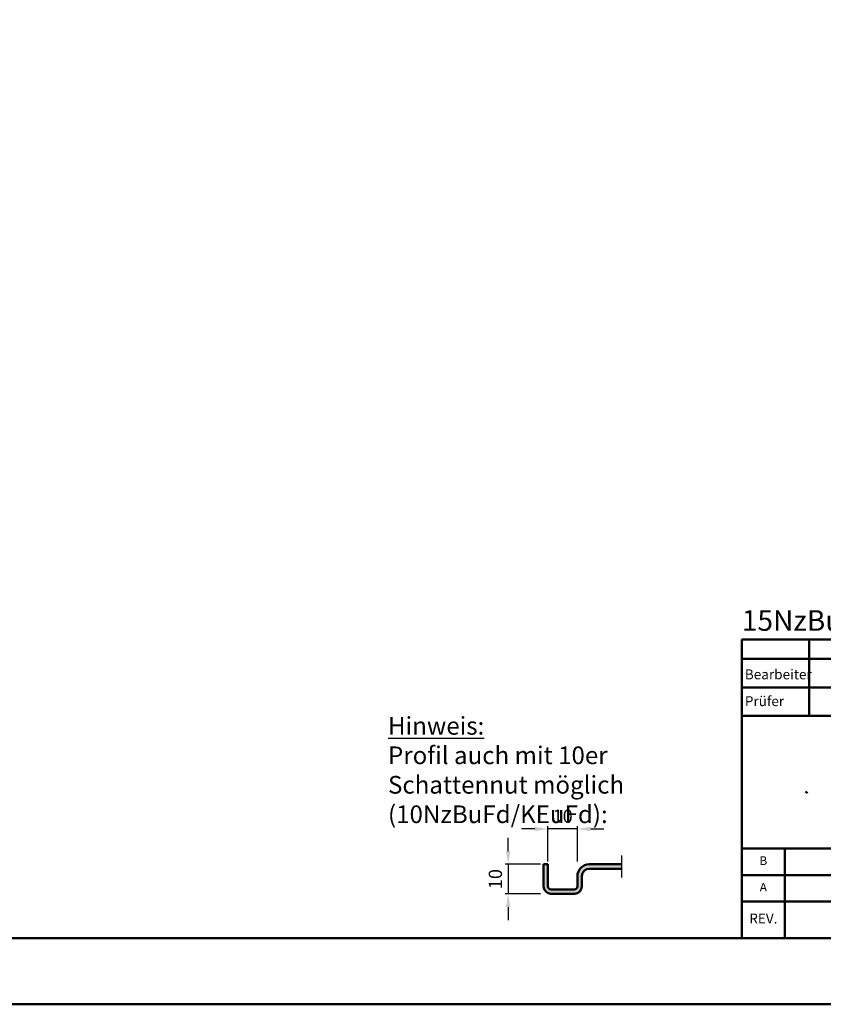
# Model space of a CAD drawing. Units: millimetres. Extents: x 0 to 5670, y -31 to 668.
# Drawn here: x 3108 to 3380, y 0 to 334 of the extents above; entities that cross this region are included whole.
import ezdxf
from ezdxf.enums import TextEntityAlignment as Align

# ---------------------------------------------------------------- set-up
doc = ezdxf.new("R2010")
doc.units = ezdxf.units.MM
doc.linetypes.add('AM_DIN_G_W050', pattern=[13.75, 9.75, -1.5, 1, -1.5])
doc.layers.add('6', color=2, linetype='Continuous')
for name, color, linetype, lineweight in [('AM_0', 7, 'Continuous', 50), ('AM_1', 14, 'Continuous', 50), ('AM_5', 3, 'Continuous', 25), ('AM_6', 2, 'Continuous', 35), ('AM_7', 4, 'AM_DIN_G_W050', 25), ('AM_8', 1, 'Continuous', 25), ('AM_BOR', 7, 'Continuous', 50)]:
    doc.layers.add(name, color=color, linetype=linetype, lineweight=lineweight)
doc.layers.add('AM_12', color=7, linetype='Continuous', lineweight=50, plot=False)
doc.styles.add('ISO Proportional', font='isocp.shx')
doc.styles.get("Standard").update_dxf_attribs({"font": 'ISOCP.SHX'})
doc.dimstyles.new('AM_DIN$0', dxfattribs={"dimtxt": 4.5, "dimasz": 4.5, "dimexe": 1, "dimexo": 1, "dimgap": 1.5, "dimtad": 1, "dimdsep": 46, "dimtxsty": 'Standard', "dimcen": 0, "dimclrd": 256, "dimclre": 256, "dimclrt": 2, "dimazin": 2, "dimtp": 0.1, "dimtm": 0.1, "dimtfac": 0.71, "dimtmove": 0, "dimatfit": 3, "dimfxl": 0, "dimlwd": -1, "dimlwe": -1, "dimarcsym": 0})

# ---------------------------------------------------------------- blocks, each defined once
blk = doc.blocks.new('DIN_A3_BOS')
at = {"layer": 'AM_12'}
blk.add_lwpolyline([(0, 0), (420, 0), (420, 297), (0, 297)], close=True, dxfattribs=at)
at = {"layer": 'AM_BOR'}
blk.add_lwpolyline([(20, 10), (410, 10), (410, 287), (20, 287)], close=True, dxfattribs=at)
blk = doc.blocks.new('TITLE_BOS')
at = {"layer": 'AM_BOR'}
for p, q in [((0, 45), (-180, 45)), ((-180, 45), (-180, 0)), ((-169.84, 45), (-169.84, 33.5)), ((-180, 42.1), (-110, 42.1)), ((-180, 37.8), (-110, 37.8)), ((-180, 33.5), (-110, 33.5)), ((-180, 0), (-180, 3.73))]:
    blk.add_line(p, q, dxfattribs=at)
blk.add_lwpolyline([(-180, 0), (0, 0), (0, 44.76)], dxfattribs=at)
at = {"layer": 'AM_BOR', "char_height": 1.5, "width": 39.7377, "attachment_point": 1}
for s, insert in [('{\\C1;Bearbeiter}', (-179.54, 40.51)), ('{\\C1;Prüfer}', (-179.54, 36.47))]:
    blk.add_mtext(s, dxfattribs=dict(at, insert=insert))
at = {"layer": 'AM_BOR'}
for tag, p, height in [('GEN-TITLE-DES1', (-108.62, 40.59), 3.65), ('GEN-TITLE-NAME', (-161.08, 38.82), 2), ('GEN-TITLE-DES2', (-108.5, 35), 3.65), ('NAME-PRUEFER', (-161.07, 34.6), 2), ('GEN-TITLE-DES2-ENG', (-108.62, 30.37), 3), ('GEN-TITLE-DWG', (-71.93, 25.57), 2.5), ('DOC_REVISION', (-30.94, 26.09), 2), ('BAANNR.', (-71.89, 21.39), 2.5), ('PART_REVISION', (-30.94, 22), 2), ('GEN-TITLE-SCA', (-21.98, 21.55), 2.5), ('CDN_STATUS', (-71.99, 17.74), 2.5)]:
    blk.add_attdef(tag, p, '', height=height, dxfattribs=at)
for tag, p in [('GEN-TITLE-DAT', (-119.6, 38.83)), ('DATUM-PRUEFER', (-119.6, 34.53))]:
    blk.add_attdef(tag, text='', height=2, dxfattribs=at).set_placement(p, align=Align.CENTER)
blk = doc.blocks.new('*T274')
at = {"color": 0, "linetype": 'ByBlock', "lineweight": -2}
for p, q in [((0, 13.5), (70, 13.5)), ((0, 0), (0, 13.5)), ((6.5, 0), (6.5, 13.5)), ((51.5, 0), (51.5, 13.5)), ((60, 0), (60, 13.5)), ((70, 0), (70, 13.5)), ((0, 9.5), (70, 9.5)), ((0, 5.5), (70, 5.5)), ((0, 0), (70, 0))]:
    blk.add_line(p, q, dxfattribs=at)
at = {"color": 0, "attachment_point": 5, "style": 'ISO Proportional'}
for s, insert, char_height, width in [('B', (3.25, 11.5), 1.3, 5.5), ('Detail mit 10er Schattennut ergänzt', (29, 11.5), 1.3, 44), ('S.Lö', (55.75, 11.5), 1.3, 7.5), ('19.01.2023', (65, 11.5), 1.3, 9), ('A', (3.25, 7.5), 1.3, 5.5), ('Zeichnungen mit Tectus eingefügt', (29, 7.5), 1.3, 44), ('S.Lö', (55.75, 7.5), 1.3, 7.5), ('10.01.2022', (65, 7.5), 1.3, 9), ('REV.', (3.25, 2.75), 1.5, 5.5), ('Änderung', (29, 2.75), 1.5, 44), ('Name', (55.75, 2.75), 1.5, 7.5), ('Datum', (65, 2.75), 1.5, 9)]:
    blk.add_mtext(s, dxfattribs=dict(at, insert=insert, char_height=char_height, width=width))
blk = doc.blocks.new('vaac_RevBlock')
blk.add_blockref('*T274', (-70, 0))
blk = doc.blocks.new('*D416')
at = {"layer": 'AM_5', "linetype": 'ByBlock'}
for p, q in [((3286.75, 48.5), (3286.75, 60.5)), ((3296.75, 48.5), (3296.75, 60.5)), ((3282.25, 59.5), (3277.75, 59.5)), ((3296.75, 59.5), (3286.75, 59.5)), ((3301.25, 59.5), (3305.75, 59.5))]:
    blk.add_line(p, q, dxfattribs=at)
at = {"layer": 'AM_5'}
for points in [[(3282.25, 60.25), (3282.25, 58.75), (3286.75, 59.5)], [(3301.25, 60.25), (3301.25, 58.75), (3296.75, 59.5)]]:
    blk.add_solid(points, dxfattribs=at)
at = {"layer": 'Defpoints', "color": 0}
for p in [(3286.75, 59.5), (3286.75, 47.5), (3296.75, 47.5)]:
    blk.add_point(p, dxfattribs=at)
at = {"layer": 'AM_5', "color": 2, "insert": (3291.75, 63.25), "char_height": 4.5, "attachment_point": 5}
blk.add_mtext('10', dxfattribs=at)
blk = doc.blocks.new('*D417')
at = {"layer": 'AM_5', "linetype": 'ByBlock'}
for p, q in [((3273.25, 52), (3273.25, 56.5)), ((3284.25, 47.5), (3272.25, 47.5)), ((3273.25, 47.5), (3273.25, 37.5)), ((3284.25, 37.5), (3272.25, 37.5)), ((3273.25, 33), (3273.25, 28.5))]:
    blk.add_line(p, q, dxfattribs=at)
at = {"layer": 'AM_5'}
for points in [[(3272.5, 52), (3274, 52), (3273.25, 47.5)], [(3272.5, 33), (3274, 33), (3273.25, 37.5)]]:
    blk.add_solid(points, dxfattribs=at)
at = {"layer": 'Defpoints', "color": 0}
for p in [(3285.25, 47.5), (3273.25, 37.5), (3285.25, 37.5)]:
    blk.add_point(p, dxfattribs=at)
at = {"layer": 'AM_5', "color": 2, "insert": (3269.5, 42.5), "char_height": 4.5, "attachment_point": 5, "rotation": 90}
blk.add_mtext('10', dxfattribs=at)

msp = doc.modelspace()

# ---------------------------------------------------------------- hatches: boundary and pattern name
at = {"layer": 'AM_8'}
h = msp.add_hatch(color=256, dxfattribs=at)
h.dxf.hatch_style = 1
h.paths.add_polyline_path([(3300.75, 47.5, 0.4142136), (3296.75, 43.5), (3296.75, 40, -0.4142136), (3295.75, 39), (3287.75, 39, -0.4142136), (3286.75, 40), (3286.75, 47.5), (3285.25, 47.5), (3285.25, 40, 0.4142136), (3287.75, 37.5), (3295.75, 37.5, 0.4142136), (3298.25, 40), (3298.25, 43.5, -0.4142136), (3300.75, 46), (3311.75, 46), (3311.75, 47.5)])

# ---------------------------------------------------------------- linework, layer by layer
at = {"layer": 'AM_0'}
for p, q in [((3286.75, 47.5), (3285.25, 47.5)), ((3285.25, 40), (3285.25, 47.5)), ((3286.75, 40), (3286.75, 47.5)), ((3300.75, 47.5), (3311.75, 47.5)), ((3296.75, 40), (3296.75, 43.5)), ((3298.25, 40), (3298.25, 43.5)), ((3300.75, 46), (3311.75, 46)), ((3287.75, 39), (3295.75, 39)), ((3287.75, 37.5), (3295.75, 37.5))]:
    msp.add_line(p, q, dxfattribs=at)
for centre, radius, start, end in [((3300.75, 43.5), 4, 90, 180), ((3300.75, 43.5), 2.5, 90, 180), ((3287.75, 40), 2.5, 180, 270), ((3287.75, 40), 1, 180, 270), ((3295.75, 40), 2.5, 270, 0), ((3295.75, 40), 1, 270, 0)]:
    msp.add_arc(centre, radius, start, end, dxfattribs=at)
at = {"layer": 'AM_1'}
msp.add_line((3374.754, 71.618), (3374.132, 72.239), dxfattribs=at)
at = {"layer": 'AM_7'}
msp.add_line((3311.75, 50.5), (3311.75, 43), dxfattribs=at)

# ---------------------------------------------------------------- block references
at = {"layer": 'AM_0', "lineweight": 0, "xscale": 2.25, "yscale": 2.25, "zscale": 2.25}
for name, p in [('DIN_A3_BOS', (2835, 0)), ('TITLE_BOS', (3757.5, 22.5))]:
    msp.add_blockref(name, p, dxfattribs=at)
at = {"layer": 'AM_0', "xscale": 2.25, "yscale": 2.25, "zscale": 2.25}
msp.add_blockref('vaac_RevBlock', (3510, 22.5), dxfattribs=at)

# ---------------------------------------------------------------- texts
at = {"layer": '6', "insert": (3232.5, 97.5), "char_height": 6, "width": 120, "attachment_point": 1}
msp.add_mtext('{\\LHinweis:\\P}Profil auch mit 10er Schattennut möglich (10NzBuFd/KEuFd):', dxfattribs=at)
at = {"layer": 'AM_6', "insert": (3352.5, 133.75), "char_height": 7, "width": 70, "attachment_point": 1}
msp.add_mtext('15NzBuFd/KEuFd', dxfattribs=at)

# ---------------------------------------------------------------- dimensions: what is measured, and where the dimension line sits
at = {"layer": 'AM_5'}
dim = msp.add_linear_dim(base=(3286.75, 59.5), p1=(3296.75, 47.5), p2=(3286.75, 47.5), dimstyle='AM_DIN$0', dxfattribs=at)
dim.commit()
dim.dimension.update_dxf_attribs({"geometry": '*D416', "text_midpoint": (3291.75, 63.25)})
dim = msp.add_linear_dim(base=(3273.25, 37.5), p1=(3285.25, 47.5), p2=(3285.25, 37.5), angle=90, dimstyle='AM_DIN$0', dxfattribs=at)
dim.commit()
dim.dimension.update_dxf_attribs({"geometry": '*D417', "text_midpoint": (3269.5, 42.5)})

doc.saveas('drawing.dxf')
